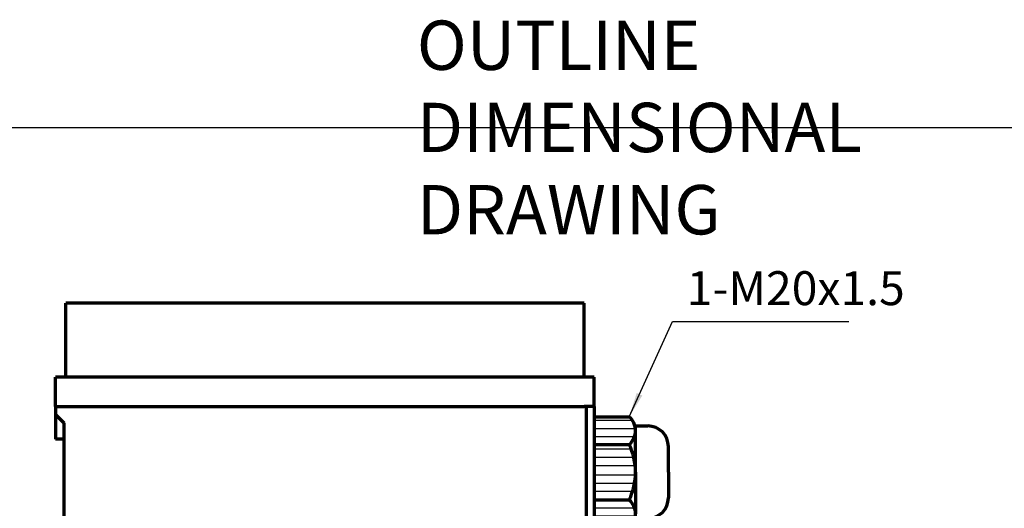
# Model space of a CAD drawing. Units: millimetres. Extents: x -315 to 315, y -245 to 228.
# Drawn here: x -194 to 46, y 109 to 228 of the extents above; entities that cross this region are included whole.
import ezdxf

# ---------------------------------------------------------------- set-up
doc = ezdxf.new("R2010")
doc.units = ezdxf.units.MM
for name, color, linetype, lineweight in [('CAXA0', 7, 'Continuous', 70), ('CAXA3', 7, 'Continuous', 25), ('CAXA4', 3, 'Continuous', 25), ('CAXA5', 4, 'Continuous', 25)]:
    doc.layers.add(name, color=color, linetype=linetype, lineweight=lineweight)
doc.styles.add('标准', font='txt', dxfattribs={"width": 0.667})

# ---------------------------------------------------------------- blocks, each defined once
blk = doc.blocks.new('CAXBLOCK26', base_point=(-119.51, 96.08))
at = {"layer": 'CAXA0'}
for p, q in [((-56.51, 159.08), (-182.51, 159.08)), ((-182.51, 141.08), (-182.51, 159.08)), ((-56.51, 141.08), (-56.51, 159.08)), ((-185.01, 133.99), (-185.01, 141.08)), ((-54.01, 141.08), (-185.01, 141.08)), ((-54.01, 133.99), (-54.01, 141.08)), ((-185.01, 133.99), (-185.01, 131.99)), ((-185.01, 133.99), (-56.51, 133.99)), ((-185.01, 131.99), (-183.01, 129.99)), ((-185.01, 131.99), (-185.01, 125.99)), ((-54.01, 133.99), (-56.51, 133.99)), ((-56.01, 133.99), (-56.01, 98.23)), ((-54.01, 133.99), (-54.01, 131.99)), ((-54.01, 131.99), (-54.01, 105.49)), ((-183.01, 129.99), (-183.01, 98.23)), ((-54.01, 131.49), (-45.51, 131.49)), ((-54.01, 131.49), (-54.01, 104.49)), ((-44.15, 129.24), (-41.01, 129.24)), ((-44.01, 117.99), (-44.01, 128.11)), ((-183.01, 125.99), (-185.01, 125.99)), ((-54.01, 124.74), (-45.51, 124.74)), ((-36.04, 124.74), (-36.01, 124.74)), ((-36.01, 117.99), (-36.01, 124.24)), ((-44.01, 117.99), (-44.01, 107.86)), ((-36.01, 117.99), (-36.01, 111.74)), ((-54.01, 111.24), (-45.51, 111.24)), ((-36.04, 111.24), (-36.01, 111.24)), ((-56.01, 105.49), (-54.01, 105.49)), ((-44.15, 106.74), (-41.01, 106.74)), ((-54.01, 104.49), (-45.51, 104.49)), ((-183.01, 97.08), (-183.01, 98.23)), ((-56.01, 97.08), (-56.01, 98.23)), ((-182.01, 96.08), (-57.01, 96.08))]:
    blk.add_line(p, q, dxfattribs=at)
for centre, radius, start, end in [((-48.56, 128.11), 4.55, 312.075, 47.925), ((-41.01, 124.24), 5, 0, 90), ((-59.95, 117.99), 15.94, 0, 25.0576), ((-59.95, 117.99), 15.94, 334.9424, 360), ((-48.56, 107.86), 4.55, 312.075, 47.925), ((-41.01, 111.74), 5, 270, 360), ((-182.01, 97.08), 1, 180, 270), ((-57.01, 97.08), 1, 270, 360)]:
    blk.add_arc(centre, radius, start, end, dxfattribs=at)
at = {"layer": 'CAXA3'}
for centre, start, end in [((-182.01, 97.08), 180, 270), ((-57.01, 97.08), 270, 360)]:
    blk.add_arc(centre, 1, start, end, dxfattribs=at)
at = {"layer": 'CAXA5', "linetype": 'Continuous', "lineweight": 25}
for p, q in [((-54.01, 130.64), (-44.77, 130.64)), ((-54.01, 128.64), (-44.04, 128.64)), ((-54.01, 126.64), (-44.26, 126.64)), ((-54.01, 123.64), (-45.05, 123.64)), ((-54.01, 121.64), (-44.43, 121.64)), ((-54.01, 119.64), (-44.1, 119.64)), ((-54.01, 117.34), (-44.02, 117.34)), ((-54.01, 115.34), (-44.23, 115.34)), ((-54.01, 113.34), (-44.7, 113.34)), ((-54.01, 109.34), (-44.26, 109.34)), ((-54.01, 107.34), (-44.04, 107.34)), ((-54.01, 105.34), (-44.77, 105.34))]:
    blk.add_line(p, q, dxfattribs=at)
blk = doc.blocks.new('*CAXBLOCK6162')
at = {"layer": 'CAXA4', "linetype": 'Continuous', "lineweight": 25}
blk.add_hatch(color=0, dxfattribs=at).paths.add_polyline_path([(-45.51, 131.49), (-42.34, 136.64), (-43.71, 137.26)], flags=0)
at = {"layer": 'CAXA4', "color": 0, "linetype": 'Continuous', "lineweight": 25}
for p, q in [((-45.51, 131.49), (-34.97, 154.63)), ((-34.97, 154.63), (7.9, 154.63))]:
    blk.add_line(p, q, dxfattribs=at)
at = {"layer": 'CAXA4', "color": 0, "linetype": 'Continuous', "lineweight": 25, "insert": (-31.56, 166.87), "char_height": 8.25, "attachment_point": 1, "style": '标准'}
blk.add_mtext('\\fFangSong_GB2312|b0|i0|p34;1-M20x1.5', dxfattribs=at)

msp = doc.modelspace()

# ---------------------------------------------------------------- linework, layer by layer
at = {"layer": 'CAXA3', "linetype": 'Continuous', "lineweight": 25}
msp.add_line((-314.93, 201.86), (315.07, 201.86), dxfattribs=at)

# ---------------------------------------------------------------- block references
at = {"layer": 'CAXA0'}
msp.add_blockref('CAXBLOCK26', (-119.51, 96.08), dxfattribs=at)
at = {"layer": 'CAXA4'}
msp.add_blockref('*CAXBLOCK6162', (0, 0), dxfattribs=at)

# ---------------------------------------------------------------- texts
at = {"layer": 'CAXA4', "linetype": 'Continuous', "lineweight": 25, "insert": (-97.16, 227.84), "char_height": 12, "attachment_point": 1, "style": '标准'}
msp.add_mtext('\\fFangSong_GB2312|b0|i0|p34;OUTLINE DIMENSIONAL DRAWING', dxfattribs=at)

doc.saveas('drawing.dxf')
